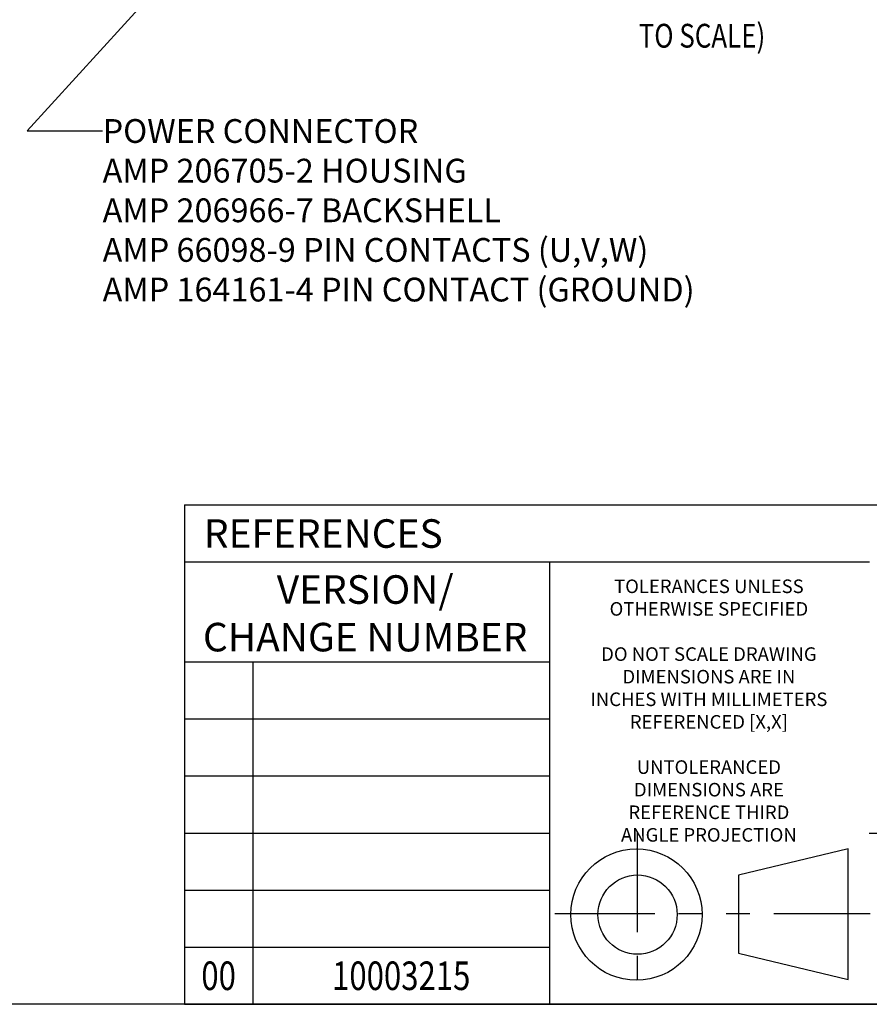
# Model space of a CAD drawing. Units: inches. Extents: x 1.2 to 15.8, y 0.3 to 10.5.
# Drawn here: x 6.5 to 10.1, y 0.5 to 4.6 of the extents above; entities that cross this region are included whole.
import ezdxf
from ezdxf.enums import TextEntityAlignment as Align

# ---------------------------------------------------------------- set-up
doc = ezdxf.new("R2010")
doc.units = ezdxf.units.IN
doc.header["$LTSCALE"] = 0.935
doc.header["$MEASUREMENT"] = 0
doc.linetypes.add('PHANTOM', pattern=[0.8, 0.45, -0.05, 0.1, -0.05, 0.1, -0.05])
doc.layers.get('0').update_dxf_attribs({"linetype": 'CONTINUOUS'})
doc.layers.add('8_ALL_NOTES_BALLOONS_SYMBOLS_GT', color=7, linetype='CONTINUOUS')
doc.layers.add('DEFAULT_3', color=7, linetype='PHANTOM')
doc.styles.get("Standard").update_dxf_attribs({"font": 'txt', "width": 0.8})
doc.styles.add('TEXTSTYLE_1', font='txt')

msp = doc.modelspace()

# ---------------------------------------------------------------- linework, layer by layer
at = {"color": 7, "linetype": 'Continuous'}
for p, q in [((7.20605, 2.59987), (7.20605, 0.50003)), ((7.20605, 2.36007), (10.08649, 2.36007)), ((8.74217, 2.35997), (8.74217, 0.50158)), ((10.08649, 1.22006), (15.75008, 1.22006)), ((9.99774, 1.15383), (9.5365, 1.04313)), ((9.99774, 0.60496), (9.99774, 1.15383)), ((9.5365, 1.04313), (9.5365, 0.71565)), ((9.5365, 0.71565), (9.99774, 0.60496))]:
    msp.add_line(p, q, dxfattribs=at)
at = {"color": 2, "linetype": 'Continuous'}
for p, q in [((7.20608, 2.60003), (15.75008, 2.60003)), ((7.20608, 2.60003), (7.20608, 0.50003)), ((7.20608, 2.36003), (10.08752, 2.36003)), ((8.74208, 2.36003), (8.74208, 0.50003)), ((7.20608, 1.94003), (8.74208, 1.94003)), ((7.49408, 1.94003), (7.49408, 0.50003)), ((7.20608, 1.70003), (8.74208, 1.70003)), ((7.20608, 1.46003), (8.74208, 1.46003)), ((7.20608, 1.22003), (8.74208, 1.22003)), ((7.20608, 0.98003), (8.74208, 0.98003)), ((7.20608, 0.74003), (8.74208, 0.74003)), ((7.20608, 0.50003), (15.75008, 0.50003))]:
    msp.add_line(p, q, dxfattribs=at)
at = {"color": 7, "linetype": 'Continuous'}
for centre, radius in [((9.10755, 0.87709), 0.27601), ((9.11216, 0.87709), 0.16662)]:
    msp.add_circle(centre, radius, dxfattribs=at)
at = {"layer": '8_ALL_NOTES_BALLOONS_SYMBOLS_GT', "color": 2, "linetype": 'Continuous'}
for p, q in [((8.04629, 5.81923), (6.54481, 4.17139)), ((6.54481, 4.17139), (6.86224, 4.17139))]:
    msp.add_line(p, q, dxfattribs=at)
at = {"layer": '8_ALL_NOTES_BALLOONS_SYMBOLS_GT', "color": 7, "linetype": 'Continuous'}
msp.add_line((15.75, 0.5), (1.25, 0.5), dxfattribs=at)
at = {"layer": 'DEFAULT_3', "color": 7, "linetype": 'PHANTOM'}
for p, q in [((9.11115, 1.22454), (9.11115, 0.5406)), ((8.76425, 0.88159), (10.09074, 0.88159))]:
    msp.add_line(p, q, dxfattribs=at)

# ---------------------------------------------------------------- texts
at = {"color": 2, "linetype": 'Continuous'}
msp.add_text('REFERENCES', height=0.12, dxfattribs=at).set_placement((7.28819, 2.41908))
at = {"color": 2, "linetype": 'Continuous', "width": 0.8}
for s, p in [('00', (7.35008, 0.56003)), ('10003215', (8.11808, 0.56003))]:
    msp.add_text(s, height=0.12, dxfattribs=at).set_placement(p, align=Align.CENTER)
at = {"color": 2, "linetype": 'Continuous', "attachment_point": 2, "style": 'TEXTSTYLE_1'}
for s, insert, char_height, width in [('VERSION/\\PCHANGE NUMBER', (7.96662, 2.30368), 0.12, 1.404), ('TOLERANCES UNLESS\\POTHERWISE SPECIFIED\\P \\PDO NOT SCALE DRAWING\\PDIMENSIONS ARE IN\\PINCHES WITH MILLIMETERS\\PREFERENCED [X,X]\\P \\PUNTOLERANCED\\PDIMENSIONS ARE\\PREFERENCE THIRD\\PANGLE PROJECTION', (9.41226, 2.28582), 0.057, 1.311)]:
    msp.add_mtext(s, dxfattribs=dict(at, insert=insert, char_height=char_height, width=width))
at = {"layer": '8_ALL_NOTES_BALLOONS_SYMBOLS_GT', "color": 2, "linetype": 'Continuous', "width": 0.8}
msp.add_text('TO SCALE)', height=0.1, dxfattribs=at).set_placement((9.11709, 4.52189))
at = {"layer": '8_ALL_NOTES_BALLOONS_SYMBOLS_GT', "color": 2, "linetype": 'Continuous', "insert": (6.86224, 4.22139), "char_height": 0.1, "width": 2.64, "attachment_point": 1}
msp.add_mtext('POWER CONNECTOR\\PAMP 206705-2 HOUSING\\PAMP 206966-7 BACKSHELL\\PAMP 66098-9 PIN CONTACTS (U,V,W)\\PAMP 164161-4 PIN CONTACT (GROUND)', dxfattribs=at)

doc.saveas('drawing.dxf')
